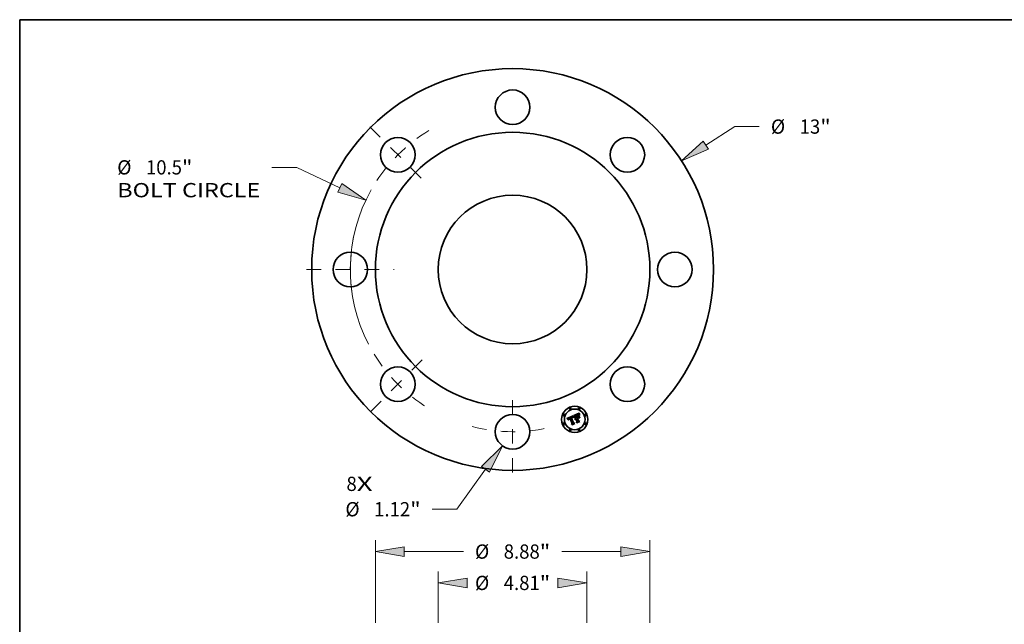
# Model space of a CAD drawing. Extents: x 0 to 10.8, y 0 to 8.2.
# Drawn here: x 0.2 to 7, y 4.1 to 8.2 of the extents above; entities that cross this region are included whole.
import ezdxf
from ezdxf.enums import TextEntityAlignment as Align

# ---------------------------------------------------------------- set-up
doc = ezdxf.new("R2010")
doc.units = 0
doc.header["$MEASUREMENT"] = 0
doc.linetypes.add('DASHDOT', pattern=[18.5, 12, -3, 0.5, -3])
doc.layers.get('0').update_dxf_attribs({"lineweight": 13})
doc.layers.add('1', color=7, linetype='Continuous', lineweight=13)
doc.styles.get("Standard").update_dxf_attribs({"font": 'isocp.shx'})

# ---------------------------------------------------------------- blocks, each defined once
blk = doc.blocks.new('BLOCK7')
at = {"color": 7, "lineweight": 13, "ltscale": 0.03937}
for s, p, p2 in [('8', (-5.374907, -7.167158), (-5.041714, -7.167158)), ('X', (-5.041714, -7.167158), (-4.529263, -7.167158))]:
    blk.add_text(s, height=0.461139, dxfattribs=at).set_placement(p, p2, align=Align.FIT)
blk = doc.blocks.new('BLOCK8')
at = {"color": 7, "lineweight": 13, "ltscale": 0.03937}
for p, q in [((6.253178, 4.025798), (7.18436, 4.625293)), ((7.18436, 4.625293), (7.980839, 4.625293))]:
    blk.add_line(p, q, dxfattribs=at)
blk.add_lwpolyline([(6.16864, 4.157108), (5.465314, 3.518571), (6.337715, 3.894488)], close=True, dxfattribs=at)
blk.add_solid([(6.16864, 4.157108), (5.465314, 3.518571), (6.16864, 4.157108), (6.337715, 3.894488)], dxfattribs=at)
for s, p, p2 in [('%%c', (8.355653, 4.394724), (8.816791, 4.394724)), ('13', (9.285308, 4.394724), (9.951695, 4.394724)), ('"', (9.951695, 4.394724), (10.289863, 4.394724))]:
    blk.add_text(s, height=0.461139, dxfattribs=at).set_placement(p, p2, align=Align.FIT)
blk = doc.blocks.new('BLOCK9')
at = {"color": 7, "lineweight": 13, "ltscale": 0.03937}
for p, q in [((-6.984594, 3.305816), (-7.786022, 3.305816)), ((-5.592274, 2.646829), (-6.984594, 3.305816))]:
    blk.add_line(p, q, dxfattribs=at)
blk.add_lwpolyline([(-5.659084, 2.505672), (-4.745327, 2.245968), (-5.525464, 2.787987)], close=True, dxfattribs=at)
blk.add_arc((0, 0), 5.25, 150.645655, 207.420418, dxfattribs=at)
blk.add_solid([(-5.659084, 2.505672), (-4.745327, 2.245968), (-5.659084, 2.505672), (-5.525464, 2.787987)], dxfattribs=at)
for s, p, p2 in [('%%c', (-12.790884, 3.075247), (-12.329744, 3.075247)), ('10.5', (-11.861229, 3.075247), (-10.695053, 3.075247)), ('"', (-10.695053, 3.075247), (-10.356885, 3.075247)), ('BOLT CIRCLE', (-12.790884, 2.337424), (-8.160837, 2.337424))]:
    blk.add_text(s, height=0.461139, dxfattribs=at).set_placement(p, p2, align=Align.FIT)
blk = doc.blocks.new('BLOCK10')
at = {"color": 7, "lineweight": 13, "ltscale": 0.03937}
for p, q in [((-0.874445, -6.465079), (-1.804547, -7.757496)), ((-1.804547, -7.757496), (-2.601026, -7.757496))]:
    blk.add_line(p, q, dxfattribs=at)
blk.add_lwpolyline([(-0.747688, -6.556302), (-0.327109, -5.704533), (-1.001203, -6.373857)], close=True, dxfattribs=at)
blk.add_solid([(-0.747688, -6.556302), (-0.327109, -5.704533), (-0.747688, -6.556302), (-1.001203, -6.373857)], dxfattribs=at)
for s, p, p2 in [('%%c', (-5.409839, -7.988066), (-4.9487, -7.988066)), ('1.12', (-4.480184, -7.988066), (-3.314008, -7.988066)), ('"', (-3.314008, -7.988066), (-2.97584, -7.988066))]:
    blk.add_text(s, height=0.461139, dxfattribs=at).set_placement(p, p2, align=Align.FIT)
blk = doc.blocks.new('BLOCK11')
at = {"color": 7, "linetype": 'DASHDOT', "lineweight": 13, "ltscale": 0.03937}
blk.add_line((0, -6.574301), (0, -3.925699), dxfattribs=at)
blk.add_arc((0, 0), 5.25, 255.547269, 284.452732, dxfattribs=at)
blk = doc.blocks.new('BLOCK12')
at = {"color": 7, "linetype": 'DASHDOT', "lineweight": 13, "ltscale": 0.03937}
blk.add_line((-4.616708, 4.616708), (-2.807913, 2.807913), dxfattribs=at)
blk.add_arc((0, 0), 5.25, 121.041539, 148.958462, dxfattribs=at)
blk = doc.blocks.new('BLOCK13')
at = {"color": 7, "linetype": 'DASHDOT', "lineweight": 13, "ltscale": 0.03937}
blk.add_line((-6.669271, 0), (-3.830729, 0), dxfattribs=at)
blk.add_arc((0, 0), 5.25, 164.510816, 195.489184, dxfattribs=at)
blk = doc.blocks.new('BLOCK14')
at = {"color": 7, "linetype": 'DASHDOT', "lineweight": 13, "ltscale": 0.03937}
blk.add_line((-4.590469, -4.590469), (-2.834152, -2.834152), dxfattribs=at)
blk.add_arc((0, 0), 5.25, 211.446514, 238.553486, dxfattribs=at)
blk = doc.blocks.new('BLOCK19')
at = {"color": 7, "lineweight": 13, "ltscale": 0.03937}
for p, q in [((-4.44, 12.118911), (-4.44, 14.796492)), ((4.44, 12.118911), (4.44, 14.796492)), ((-3.502979, 14.427582), (-1.591814, 14.427582)), ((1.591814, 14.427582), (3.502979, 14.427582))]:
    blk.add_line(p, q, dxfattribs=at)
for points in [[(-3.502979, 14.583751), (-4.44, 14.427582), (-3.502979, 14.271412)], [(3.502979, 14.271412), (4.44, 14.427582), (3.502979, 14.583751)]]:
    blk.add_lwpolyline(points, close=True, dxfattribs=at)
for points in [[(-3.502979, 14.583751), (-4.44, 14.427582), (-3.502979, 14.583751), (-3.502979, 14.271412)], [(3.502979, 14.271412), (4.44, 14.427582), (3.502979, 14.271412), (3.502979, 14.583751)]]:
    blk.add_solid(points, dxfattribs=at)
for s, p, p2 in [('%%c', (-1.217, 14.197012), (-0.755861, 14.197012)), ('8.88', (-0.287344, 14.197012), (0.878831, 14.197012)), ('"', (0.878831, 14.197012), (1.217, 14.197012))]:
    blk.add_text(s, height=0.461139, dxfattribs=at).set_placement(p, p2, align=Align.FIT)
blk = doc.blocks.new('BLOCK23')
at = {"color": 7, "lineweight": 13, "ltscale": 0.03937}
for p, q in [((-2.405, 12.118911), (-2.405, 13.78151)), ((2.405, 12.118911), (2.405, 13.78151))]:
    blk.add_line(p, q, dxfattribs=at)
for points in [[(-1.467979, 13.568769), (-2.405, 13.412599), (-1.467979, 13.25643)], [(1.467979, 13.25643), (2.405, 13.412599), (1.467979, 13.568769)]]:
    blk.add_lwpolyline(points, close=True, dxfattribs=at)
for points in [[(-1.467979, 13.568769), (-2.405, 13.412599), (-1.467979, 13.568769), (-1.467979, 13.25643)], [(1.467979, 13.25643), (2.405, 13.412599), (1.467979, 13.25643), (1.467979, 13.568769)]]:
    blk.add_solid(points, dxfattribs=at)
for s, p, p2 in [('%%c', (-1.217, 13.182029), (-0.755861, 13.182029)), ('4.81', (-0.287344, 13.182029), (0.878831, 13.182029)), ('"', (0.878831, 13.182029), (1.217, 13.182029))]:
    blk.add_text(s, height=0.461139, dxfattribs=at).set_placement(p, p2, align=Align.FIT)

msp = doc.modelspace()

# ---------------------------------------------------------------- linework, layer by layer
at = {"color": 7, "lineweight": 35, "ltscale": 0.001187}
msp.add_line((4.028028, 5.49567), (4.071752, 5.514211), dxfattribs=at)
at = {"color": 7, "lineweight": 35, "ltscale": 1.6e-05}
for p, q in [((4.070894, 5.506566), (4.070865, 5.505936)), ((4.071752, 5.514211), (4.071694, 5.513575)), ((4.10204, 5.519544), (4.101426, 5.519382)), ((4.104233, 5.522344), (4.103613, 5.522413)), ((4.104842, 5.522212), (4.104233, 5.522344)), ((4.111701, 5.523218), (4.111679, 5.522585)), ((4.112439, 5.528489), (4.112303, 5.527864)), ((4.037427, 5.493397), (4.037258, 5.492783)), ((4.037655, 5.493973), (4.037427, 5.493397)), ((4.037948, 5.494522), (4.037655, 5.493973)), ((4.03831, 5.495055), (4.037948, 5.494522)), ((4.039658, 5.490698), (4.039708, 5.491326)), ((4.040716, 5.489287), (4.04081, 5.488636)), ((4.041534, 5.494805), (4.042032, 5.495228)), ((4.043267, 5.494839), (4.042764, 5.494474)), ((4.060458, 5.503413), (4.061077, 5.503636)), ((4.062517, 5.506016), (4.061866, 5.505953)), ((4.063141, 5.506029), (4.062517, 5.506016)), ((4.06697, 5.504661), (4.066434, 5.505027)), ((4.070865, 5.505936), (4.07085, 5.505285)), ((4.086298, 5.489215), (4.086647, 5.489772)), ((4.086647, 5.489772), (4.087043, 5.490293)), ((4.087022, 5.488098), (4.086757, 5.487515)), ((4.087318, 5.488644), (4.087022, 5.488098)), ((4.087043, 5.490293), (4.087487, 5.490778))]:
    msp.add_line(p, q, dxfattribs=at)
at = {"color": 7, "lineweight": 35, "ltscale": 1.5e-05}
for p, q in [((4.070936, 5.507174), (4.070894, 5.506566)), ((4.070991, 5.50776), (4.070936, 5.507174)), ((4.102613, 5.519675), (4.10204, 5.519544)), ((4.111729, 5.523805), (4.111701, 5.523218)), ((4.112303, 5.527864), (4.112182, 5.527276)), ((4.039708, 5.491326), (4.039806, 5.491914)), ((4.040666, 5.489905), (4.040716, 5.489287)), ((4.040721, 5.493915), (4.041097, 5.494367)), ((4.041097, 5.494367), (4.041534, 5.494805)), ((4.042764, 5.494474), (4.042316, 5.494098)), ((4.059231, 5.501727), (4.058713, 5.501455)), ((4.061077, 5.503636), (4.061658, 5.503831)), ((4.063736, 5.505992), (4.063141, 5.506029)), ((4.0659, 5.505333), (4.06537, 5.505582)), ((4.066434, 5.505027), (4.0659, 5.505333)), ((4.087645, 5.489153), (4.087318, 5.488644)), ((4.088005, 5.489625), (4.087645, 5.489153)), ((4.088395, 5.490061), (4.088005, 5.489625)), ((4.088817, 5.490459), (4.088395, 5.490061)), ((4.089135, 5.494219), (4.08857, 5.494016)), ((4.089271, 5.490822), (4.088817, 5.490459)), ((4.089699, 5.494398), (4.089135, 5.494219)), ((4.089756, 5.491147), (4.089271, 5.490822)), ((4.090273, 5.491436), (4.089756, 5.491147)), ((4.090822, 5.491688), (4.090273, 5.491436))]:
    msp.add_line(p, q, dxfattribs=at)
at = {"color": 7, "lineweight": 35, "ltscale": 0.000146}
msp.add_line((4.071694, 5.513575), (4.070991, 5.50776), dxfattribs=at)
at = {"color": 7, "lineweight": 35, "ltscale": 3.3e-05}
for p, q in [((4.072952, 5.506488), (4.073021, 5.507807)), ((4.074199, 5.507501), (4.074126, 5.506168)), ((4.100382, 5.520138), (4.101677, 5.520447)), ((4.113678, 5.519117), (4.11368, 5.520454)), ((4.113756, 5.517808), (4.113678, 5.519117)), ((4.114846, 5.521277), (4.114755, 5.519962)), ((4.034302, 5.489959), (4.033367, 5.490888))]:
    msp.add_line(p, q, dxfattribs=at)
at = {"color": 7, "lineweight": 35, "ltscale": 3.1e-05}
for p, q in [((4.073021, 5.507807), (4.073125, 5.509031)), ((4.074302, 5.508746), (4.074199, 5.507501)), ((4.101677, 5.520447), (4.102891, 5.520632)), ((4.03604, 5.488128), (4.035193, 5.489039))]:
    msp.add_line(p, q, dxfattribs=at)
at = {"color": 7, "lineweight": 35, "ltscale": 2.8e-05}
for p, q in [((4.073125, 5.509031), (4.073264, 5.510162)), ((4.073887, 5.512992), (4.075015, 5.512859)), ((4.097796, 5.521325), (4.096754, 5.520946)), ((4.102891, 5.520632), (4.104027, 5.520693)), ((4.0407, 5.491036), (4.040666, 5.489905)), ((4.086757, 5.487515), (4.085742, 5.487996)), ((4.086486, 5.496263), (4.087397, 5.496895))]:
    msp.add_line(p, q, dxfattribs=at)
at = {"color": 7, "lineweight": 35, "ltscale": 2.6e-05}
for p, q in [((4.073264, 5.510162), (4.073437, 5.5112)), ((4.093669, 5.517457), (4.094599, 5.517879)), ((4.094599, 5.517879), (4.095557, 5.518301)), ((4.098785, 5.521649), (4.097796, 5.521325)), ((4.103637, 5.519845), (4.102613, 5.519675)), ((4.104027, 5.520693), (4.105081, 5.520629)), ((4.108501, 5.519135), (4.107504, 5.519476)), ((4.10995, 5.51933), (4.10913, 5.519952)), ((4.111805, 5.524838), (4.111729, 5.523805)), ((4.041362, 5.486476), (4.04041, 5.486082)), ((4.085689, 5.495576), (4.086486, 5.496263))]:
    msp.add_line(p, q, dxfattribs=at)
at = {"color": 7, "lineweight": 35, "ltscale": 2.4e-05}
for p, q in [((4.073437, 5.5112), (4.073645, 5.512143)), ((4.099721, 5.521917), (4.098785, 5.521649)), ((4.104586, 5.519902), (4.103637, 5.519845)), ((4.105546, 5.51986), (4.104586, 5.519902)), ((4.106056, 5.520441), (4.106951, 5.52013)), ((4.10913, 5.519952), (4.10834, 5.520503)), ((4.037736, 5.487432), (4.038041, 5.486517)), ((4.04131, 5.492899), (4.040913, 5.492031)), ((4.083649, 5.492295), (4.083987, 5.493196)), ((4.083987, 5.493196), (4.08444, 5.494043)), ((4.08444, 5.494043), (4.085007, 5.494836))]:
    msp.add_line(p, q, dxfattribs=at)
at = {"color": 7, "lineweight": 35, "ltscale": 2.2e-05}
for p, q in [((4.073645, 5.512143), (4.073887, 5.512992)), ((4.098563, 5.518423), (4.097745, 5.518105)), ((4.10834, 5.520503), (4.10758, 5.520985)), ((4.11166, 5.519595), (4.111671, 5.518732)), ((4.111912, 5.525729), (4.111805, 5.524838)), ((4.037302, 5.489149), (4.037489, 5.488309)), ((4.041919, 5.497902), (4.041146, 5.497469)), ((4.044639, 5.496781), (4.045443, 5.497134)), ((4.069705, 5.501953), (4.069151, 5.502612))]:
    msp.add_line(p, q, dxfattribs=at)
at = {"color": 7, "lineweight": 35, "ltscale": 2.9e-05}
for p, q in [((4.074435, 5.509905), (4.074302, 5.508746)), ((4.091718, 5.51656), (4.092765, 5.517036)), ((4.096754, 5.520946), (4.09566, 5.52051)), ((4.111682, 5.517878), (4.110801, 5.518639)), ((4.11478, 5.517491), (4.114896, 5.516334)), ((4.087397, 5.496895), (4.088425, 5.497474))]:
    msp.add_line(p, q, dxfattribs=at)
at = {"color": 7, "lineweight": 35, "ltscale": 2.7e-05}
for p, q in [((4.074598, 5.510977), (4.074435, 5.509905)), ((4.095557, 5.518301), (4.096542, 5.518724)), ((4.096542, 5.518724), (4.097554, 5.519148)), ((4.110801, 5.518639), (4.10995, 5.51933)), ((4.039954, 5.492462), (4.040406, 5.49345)), ((4.074134, 5.499965), (4.073045, 5.4999)), ((4.083327, 5.48927), (4.08332, 5.490332))]:
    msp.add_line(p, q, dxfattribs=at)
at = {"color": 7, "lineweight": 35, "ltscale": 2.5e-05}
for p, q in [((4.074792, 5.511961), (4.074598, 5.510977)), ((4.092765, 5.517036), (4.093669, 5.517457)), ((4.093923, 5.516392), (4.093043, 5.51595)), ((4.105081, 5.520629), (4.106056, 5.520441)), ((4.106519, 5.519718), (4.105546, 5.51986)), ((4.107504, 5.519476), (4.106519, 5.519718)), ((4.112077, 5.526724), (4.111912, 5.525729)), ((4.114896, 5.516334), (4.113915, 5.516528)), ((4.115929, 5.530621), (4.116846, 5.530272)), ((4.040913, 5.492031), (4.0407, 5.491036)), ((4.041925, 5.49371), (4.04131, 5.492899)), ((4.043671, 5.498718), (4.042761, 5.498318)), ((4.062204, 5.503997), (4.063185, 5.504243)), ((4.08332, 5.490332), (4.083427, 5.49134)), ((4.083427, 5.49134), (4.083649, 5.492295)), ((4.085007, 5.494836), (4.085689, 5.495576))]:
    msp.add_line(p, q, dxfattribs=at)
at = {"color": 7, "lineweight": 35, "ltscale": 2.3e-05}
for p, q in [((4.075015, 5.512859), (4.074792, 5.511961)), ((4.094747, 5.516793), (4.093923, 5.516392)), ((4.097745, 5.518105), (4.096886, 5.517757)), ((4.100605, 5.522129), (4.099721, 5.521917)), ((4.106951, 5.52013), (4.107766, 5.519694)), ((4.107766, 5.519694), (4.108501, 5.519135)), ((4.037489, 5.488309), (4.037736, 5.487432)), ((4.04041, 5.486082), (4.04016, 5.486952)), ((4.042761, 5.498318), (4.041919, 5.497902)), ((4.070261, 5.501236), (4.069705, 5.501953))]:
    msp.add_line(p, q, dxfattribs=at)
at = {"color": 7, "lineweight": 35, "ltscale": 0.001029}
msp.add_line((4.075121, 5.515606), (4.113137, 5.531353), dxfattribs=at)
at = {"color": 7, "lineweight": 35, "ltscale": 0.000185}
msp.add_line((4.082023, 5.51293), (4.075121, 5.515606), dxfattribs=at)
at = {"color": 7, "lineweight": 35, "ltscale": 0.000418}
msp.add_line((4.088425, 5.497474), (4.082023, 5.51293), dxfattribs=at)
at = {"color": 7, "lineweight": 35, "ltscale": 3.7e-05}
for p, q in [((4.09002, 5.518173), (4.08865, 5.517649)), ((4.114164, 5.524639), (4.114486, 5.526091)), ((4.030295, 5.49373), (4.029184, 5.494696))]:
    msp.add_line(p, q, dxfattribs=at)
at = {"color": 7, "lineweight": 35, "ltscale": 0.000464}
msp.add_line((4.08865, 5.517649), (4.095749, 5.500508), dxfattribs=at)
at = {"color": 7, "lineweight": 35, "ltscale": 9.6e-05}
msp.add_line((4.093587, 5.519608), (4.09002, 5.518173), dxfattribs=at)
at = {"color": 7, "lineweight": 35, "ltscale": 0.000409}
msp.add_line((4.097984, 5.501434), (4.091718, 5.51656), dxfattribs=at)
at = {"color": 7, "lineweight": 35, "ltscale": 0.000383}
msp.add_line((4.093043, 5.51595), (4.098899, 5.501813), dxfattribs=at)
at = {"color": 7, "lineweight": 35, "ltscale": 5.6e-05}
msp.add_line((4.09566, 5.52051), (4.093587, 5.519608), dxfattribs=at)
at = {"color": 7, "lineweight": 35, "ltscale": 2.1e-05}
for p, q in [((4.095515, 5.517154), (4.094747, 5.516793)), ((4.09934, 5.518709), (4.098563, 5.518423)), ((4.101436, 5.522284), (4.100605, 5.522129)), ((4.10758, 5.520985), (4.106849, 5.521396)), ((4.111671, 5.518732), (4.111682, 5.517878)), ((4.04016, 5.486952), (4.03996, 5.487782)), ((4.041146, 5.497469), (4.040441, 5.497019)), ((4.043895, 5.496415), (4.044639, 5.496781)), ((4.058979, 5.505211), (4.058187, 5.504902)), ((4.063185, 5.504243), (4.064019, 5.504376)), ((4.071038, 5.500914), (4.070261, 5.501236))]:
    msp.add_line(p, q, dxfattribs=at)
at = {"color": 7, "lineweight": 35, "ltscale": 2e-05}
for p, q in [((4.096229, 5.517475), (4.095515, 5.517154)), ((4.102214, 5.522383), (4.101436, 5.522284)), ((4.111655, 5.520412), (4.11166, 5.519595)), ((4.113137, 5.531353), (4.11294, 5.530582)), ((4.037175, 5.489951), (4.037302, 5.489149)), ((4.040441, 5.497019), (4.039805, 5.496553)), ((4.03996, 5.487782), (4.03981, 5.488571)), ((4.041133, 5.487231), (4.041362, 5.486476)), ((4.043213, 5.496033), (4.043895, 5.496415)), ((4.045837, 5.496182), (4.045111, 5.495864)), ((4.046542, 5.499742), (4.045792, 5.499503)), ((4.047315, 5.499969), (4.046542, 5.499742)), ((4.059743, 5.50547), (4.058979, 5.505211)), ((4.061004, 5.502486), (4.060252, 5.502196)), ((4.061753, 5.502732), (4.061004, 5.502486)), ((4.069151, 5.502612), (4.068601, 5.503213)), ((4.070973, 5.501697), (4.071038, 5.500914)), ((4.084114, 5.489529), (4.083826, 5.48879))]:
    msp.add_line(p, q, dxfattribs=at)
at = {"color": 7, "lineweight": 35, "ltscale": 1.8e-05}
for p, q in [((4.096886, 5.517757), (4.096229, 5.517475)), ((4.100772, 5.519189), (4.100076, 5.518964)), ((4.10294, 5.522426), (4.102214, 5.522383)), ((4.10615, 5.521738), (4.105481, 5.52201)), ((4.111664, 5.521907), (4.111656, 5.521182)), ((4.112758, 5.529848), (4.112591, 5.529151)), ((4.037098, 5.491442), (4.037107, 5.490715)), ((4.039238, 5.49607), (4.03874, 5.495571)), ((4.03971, 5.489321), (4.039659, 5.49003)), ((4.042592, 5.495638), (4.043213, 5.496033)), ((4.044356, 5.498991), (4.043671, 5.498718)), ((4.04444, 5.495534), (4.043825, 5.495192)), ((4.055589, 5.503716), (4.054952, 5.50339)), ((4.056231, 5.50403), (4.055589, 5.503716)), ((4.056879, 5.504332), (4.056231, 5.50403)), ((4.057531, 5.504623), (4.056879, 5.504332)), ((4.058187, 5.504902), (4.057531, 5.504623)), ((4.059802, 5.503161), (4.060458, 5.503413)), ((4.061186, 5.505842), (4.060478, 5.505681)), ((4.064709, 5.50327), (4.063976, 5.503202)), ((4.064019, 5.504376), (4.064723, 5.504395)), ((4.065438, 5.503293), (4.064709, 5.50327)), ((4.066164, 5.503271), (4.065438, 5.503293)), ((4.066046, 5.504097), (4.066681, 5.50378)), ((4.066885, 5.503205), (4.066164, 5.503271)), ((4.067603, 5.503095), (4.066885, 5.503205)), ((4.068054, 5.503754), (4.067511, 5.504237)), ((4.070859, 5.503915), (4.070884, 5.503198)), ((4.085227, 5.491458), (4.084815, 5.490863)), ((4.085681, 5.492004), (4.085227, 5.491458)), ((4.086176, 5.492503), (4.085681, 5.492004)), ((4.086712, 5.492953), (4.086176, 5.492503)), ((4.08729, 5.493355), (4.086712, 5.492953)), ((4.087909, 5.49371), (4.08729, 5.493355)), ((4.08857, 5.494016), (4.087909, 5.49371)), ((4.0891, 5.492023), (4.089732, 5.492368))]:
    msp.add_line(p, q, dxfattribs=at)
at = {"color": 7, "lineweight": 35, "ltscale": 3.9e-05}
for p, q in [((4.097554, 5.519148), (4.099008, 5.519705)), ((4.115903, 5.527063), (4.115535, 5.525538)), ((4.107484, 5.499319), (4.108956, 5.49877))]:
    msp.add_line(p, q, dxfattribs=at)
at = {"color": 7, "lineweight": 35, "ltscale": 3.6e-05}
for p, q in [((4.099008, 5.519705), (4.100382, 5.520138)), ((4.113923, 5.523215), (4.114164, 5.524639)), ((4.115236, 5.524065), (4.115007, 5.522645)), ((4.031363, 5.492773), (4.030295, 5.49373)), ((4.074126, 5.506168), (4.074082, 5.504748)), ((4.096488, 5.465887), (4.095163, 5.466497))]:
    msp.add_line(p, q, dxfattribs=at)
at = {"color": 7, "lineweight": 35, "ltscale": 1.9e-05}
for p, q in [((4.100076, 5.518964), (4.09934, 5.518709)), ((4.106849, 5.521396), (4.10615, 5.521738)), ((4.111656, 5.521182), (4.111655, 5.520412)), ((4.11294, 5.530582), (4.112758, 5.529848)), ((4.037107, 5.490715), (4.037175, 5.489951)), ((4.039805, 5.496553), (4.039238, 5.49607)), ((4.03981, 5.488571), (4.03971, 5.489321)), ((4.040949, 5.487951), (4.041133, 5.487231)), ((4.045063, 5.499253), (4.044356, 5.498991)), ((4.045111, 5.495864), (4.04444, 5.495534)), ((4.045792, 5.499503), (4.045063, 5.499253)), ((4.05911, 5.502882), (4.059802, 5.503161)), ((4.060478, 5.505681), (4.059743, 5.50547)), ((4.062498, 5.502933), (4.061753, 5.502732)), ((4.063239, 5.50309), (4.062498, 5.502933)), ((4.063976, 5.503202), (4.063239, 5.50309)), ((4.066681, 5.50378), (4.0673, 5.503352)), ((4.068601, 5.503213), (4.068054, 5.503754)), ((4.070884, 5.503198), (4.070922, 5.502458)), ((4.070922, 5.502458), (4.070973, 5.501697)), ((4.084444, 5.49022), (4.084114, 5.489529)), ((4.084815, 5.490863), (4.084444, 5.49022)), ((4.089732, 5.492368), (4.090412, 5.492677))]:
    msp.add_line(p, q, dxfattribs=at)
at = {"color": 7, "lineweight": 35, "ltscale": 1.7e-05}
for p, q in [((4.101426, 5.519382), (4.100772, 5.519189)), ((4.103613, 5.522413), (4.10294, 5.522426)), ((4.105481, 5.52201), (4.104842, 5.522212)), ((4.111679, 5.522585), (4.111664, 5.521907)), ((4.112591, 5.529151), (4.112439, 5.528489)), ((4.037148, 5.492131), (4.037098, 5.491442)), ((4.037258, 5.492783), (4.037148, 5.492131)), ((4.03874, 5.495571), (4.03831, 5.495055)), ((4.039659, 5.49003), (4.039658, 5.490698)), ((4.04081, 5.488636), (4.040949, 5.487951)), ((4.042032, 5.495228), (4.042592, 5.495638)), ((4.043825, 5.495192), (4.043267, 5.494839)), ((4.061866, 5.505953), (4.061186, 5.505842)), ((4.064723, 5.504395), (4.065393, 5.504302)), ((4.065393, 5.504302), (4.066046, 5.504097)), ((4.067511, 5.504237), (4.06697, 5.504661)), ((4.07085, 5.505285), (4.070848, 5.504611)), ((4.070848, 5.504611), (4.070859, 5.503915)), ((4.083826, 5.48879), (4.083327, 5.48927)), ((4.085742, 5.487996), (4.085997, 5.488623)), ((4.085997, 5.488623), (4.086298, 5.489215)), ((4.087487, 5.490778), (4.087977, 5.491229)), ((4.087977, 5.491229), (4.088515, 5.491644)), ((4.088515, 5.491644), (4.0891, 5.492023))]:
    msp.add_line(p, q, dxfattribs=at)
at = {"color": 7, "lineweight": 35, "ltscale": 0.000231}
msp.add_line((4.104429, 5.504104), (4.107725, 5.51272), dxfattribs=at)
at = {"color": 7, "lineweight": 35, "ltscale": 0.000415}
msp.add_line((4.107725, 5.51272), (4.114082, 5.497375), dxfattribs=at)
at = {"color": 7, "lineweight": 35, "ltscale": 0.000428}
for p, q in [((4.116303, 5.496879), (4.10975, 5.512701)), ((4.11093, 5.512546), (4.117483, 5.496724))]:
    msp.add_line(p, q, dxfattribs=at)
at = {"color": 7, "lineweight": 35, "ltscale": 3e-05}
for p, q in [((4.10975, 5.512701), (4.11093, 5.512546)), ((4.114733, 5.518701), (4.11478, 5.517491)), ((4.036843, 5.487227), (4.03604, 5.488128)), ((4.117483, 5.496724), (4.116303, 5.496879))]:
    msp.add_line(p, q, dxfattribs=at)
at = {"color": 7, "lineweight": 35, "ltscale": 1.4e-05}
for p, q in [((4.112182, 5.527276), (4.112077, 5.526724)), ((4.039806, 5.491914), (4.039954, 5.492462)), ((4.040406, 5.49345), (4.040721, 5.493915)), ((4.042316, 5.494098), (4.041925, 5.49371)), ((4.059744, 5.501974), (4.059231, 5.501727)), ((4.060252, 5.502196), (4.059744, 5.501974)), ((4.061658, 5.503831), (4.062204, 5.503997)), ((4.064303, 5.505906), (4.063736, 5.505992)), ((4.064843, 5.505771), (4.064303, 5.505906)), ((4.06537, 5.505582), (4.064843, 5.505771))]:
    msp.add_line(p, q, dxfattribs=at)
at = {"color": 7, "lineweight": 35, "ltscale": 3.4e-05}
for p, q in [((4.11368, 5.520454), (4.113762, 5.52182)), ((4.115007, 5.522645), (4.114846, 5.521277)), ((4.033367, 5.490888), (4.032387, 5.491826))]:
    msp.add_line(p, q, dxfattribs=at)
at = {"color": 7, "lineweight": 35, "ltscale": 3.2e-05}
for p, q in [((4.113915, 5.516528), (4.113756, 5.517808)), ((4.114755, 5.519962), (4.114733, 5.518701)), ((4.035193, 5.489039), (4.034302, 5.489959))]:
    msp.add_line(p, q, dxfattribs=at)
at = {"color": 7, "lineweight": 35, "ltscale": 3.5e-05}
for p, q in [((4.113762, 5.52182), (4.113923, 5.523215)), ((4.032387, 5.491826), (4.031363, 5.492773)), ((4.038041, 5.486517), (4.036843, 5.487227)), ((4.063893, 5.452386), (4.06264, 5.453026)), ((4.072916, 5.505076), (4.072952, 5.506488))]:
    msp.add_line(p, q, dxfattribs=at)
at = {"color": 7, "lineweight": 35, "ltscale": 3.8e-05}
for p, q in [((4.114486, 5.526091), (4.114887, 5.527573)), ((4.115535, 5.525538), (4.115236, 5.524065)), ((4.029184, 5.494696), (4.028028, 5.49567)), ((4.072916, 5.503569), (4.072916, 5.505076)), ((4.074082, 5.504748), (4.07407, 5.503241))]:
    msp.add_line(p, q, dxfattribs=at)
at = {"color": 7, "lineweight": 35, "ltscale": 4e-05}
for p, q in [((4.114887, 5.527573), (4.115368, 5.529082)), ((4.07295, 5.501969), (4.072916, 5.503569)), ((4.07407, 5.503241), (4.074087, 5.501646))]:
    msp.add_line(p, q, dxfattribs=at)
at = {"color": 7, "lineweight": 35, "ltscale": 4.1e-05}
for p, q in [((4.115368, 5.529082), (4.115929, 5.530621)), ((4.11634, 5.528641), (4.115903, 5.527063))]:
    msp.add_line(p, q, dxfattribs=at)
at = {"color": 7, "lineweight": 35, "ltscale": 4.3e-05}
msp.add_line((4.116846, 5.530272), (4.11634, 5.528641), dxfattribs=at)
at = {"color": 7, "lineweight": 35, "ltscale": 5.9e-05}
msp.add_line((4.045443, 5.497134), (4.047655, 5.498008), dxfattribs=at)
at = {"color": 7, "lineweight": 35, "ltscale": 7e-05}
msp.add_line((4.048453, 5.497222), (4.045837, 5.496182), dxfattribs=at)
at = {"color": 7, "lineweight": 35, "ltscale": 5e-05}
msp.add_line((4.047655, 5.498008), (4.047315, 5.499969), dxfattribs=at)
at = {"color": 7, "lineweight": 35, "ltscale": 0.000986}
msp.add_line((4.063547, 5.460782), (4.048453, 5.497222), dxfattribs=at)
at = {"color": 7, "lineweight": 35, "ltscale": 0.001074}
msp.add_line((4.054952, 5.50339), (4.070957, 5.463508), dxfattribs=at)
at = {"color": 7, "lineweight": 35, "ltscale": 5.4e-05}
msp.add_line((4.057147, 5.502026), (4.05911, 5.502882), dxfattribs=at)
at = {"color": 7, "lineweight": 35, "ltscale": 0.001033}
msp.add_line((4.072955, 5.463863), (4.057147, 5.502026), dxfattribs=at)
at = {"color": 7, "lineweight": 35, "ltscale": 0.000997}
msp.add_line((4.058713, 5.501455), (4.073932, 5.464611), dxfattribs=at)
at = {"color": 7, "lineweight": 35, "ltscale": 0.000453}
msp.add_line((4.076932, 5.461305), (4.060195, 5.454373), dxfattribs=at)
at = {"color": 7, "lineweight": 35, "ltscale": 0.000181}
for p, q in [((4.060195, 5.454373), (4.063547, 5.460782)), ((4.104669, 5.478973), (4.11133, 5.476154))]:
    msp.add_line(p, q, dxfattribs=at)
at = {"color": 7, "lineweight": 35, "ltscale": 0.000475}
msp.add_line((4.06264, 5.453026), (4.080183, 5.460292), dxfattribs=at)
at = {"color": 7, "lineweight": 35, "ltscale": 0.000506}
msp.add_line((4.082608, 5.460138), (4.063893, 5.452386), dxfattribs=at)
at = {"color": 7, "lineweight": 35, "ltscale": 1e-05}
msp.add_line((4.0673, 5.503352), (4.067603, 5.503095), dxfattribs=at)
at = {"color": 7, "lineweight": 35, "ltscale": 0.000159}
msp.add_line((4.070957, 5.463508), (4.076932, 5.461305), dxfattribs=at)
at = {"color": 7, "lineweight": 35, "ltscale": 5.2e-05}
msp.add_line((4.073045, 5.4999), (4.07295, 5.501969), dxfattribs=at)
at = {"color": 7, "lineweight": 35, "ltscale": 0.000202}
msp.add_line((4.080183, 5.460292), (4.072955, 5.463863), dxfattribs=at)
at = {"color": 7, "lineweight": 35, "ltscale": 0.000244}
msp.add_line((4.073932, 5.464611), (4.082608, 5.460138), dxfattribs=at)
at = {"color": 7, "lineweight": 35, "ltscale": 4.2e-05}
msp.add_line((4.074087, 5.501646), (4.074134, 5.499965), dxfattribs=at)
at = {"color": 7, "lineweight": 35, "ltscale": 4.7e-05}
msp.add_line((4.090412, 5.492677), (4.089699, 5.494398), dxfattribs=at)
at = {"color": 7, "lineweight": 35, "ltscale": 0.000426}
msp.add_line((4.097345, 5.475939), (4.090822, 5.491688), dxfattribs=at)
at = {"color": 7, "lineweight": 35, "ltscale": 0.000487}
msp.add_line((4.11133, 5.476154), (4.093347, 5.468706), dxfattribs=at)
at = {"color": 7, "lineweight": 35, "ltscale": 0.000207}
msp.add_line((4.093347, 5.468706), (4.097345, 5.475939), dxfattribs=at)
at = {"color": 7, "lineweight": 35, "ltscale": 0.000543}
msp.add_line((4.095163, 5.466497), (4.115233, 5.47481), dxfattribs=at)
at = {"color": 7, "lineweight": 35, "ltscale": 6e-05}
msp.add_line((4.095749, 5.500508), (4.097984, 5.501434), dxfattribs=at)
at = {"color": 7, "lineweight": 35, "ltscale": 0.000574}
msp.add_line((4.117694, 5.474671), (4.096488, 5.465887), dxfattribs=at)
at = {"color": 7, "lineweight": 35, "ltscale": 0.000227}
msp.add_line((4.10541, 5.500906), (4.097024, 5.497432), dxfattribs=at)
at = {"color": 7, "lineweight": 35, "ltscale": 0.000499}
msp.add_line((4.097024, 5.497432), (4.104669, 5.478973), dxfattribs=at)
at = {"color": 7, "lineweight": 35, "ltscale": 0.00015}
msp.add_line((4.098899, 5.501813), (4.104429, 5.504104), dxfattribs=at)
at = {"color": 7, "lineweight": 35, "ltscale": 0.000199}
msp.add_line((4.100123, 5.49627), (4.107484, 5.499319), dxfattribs=at)
at = {"color": 7, "lineweight": 35, "ltscale": 0.000463}
msp.add_line((4.107207, 5.479166), (4.100123, 5.49627), dxfattribs=at)
at = {"color": 7, "lineweight": 35, "ltscale": 0.000203}
msp.add_line((4.108956, 5.49877), (4.101448, 5.49566), dxfattribs=at)
at = {"color": 7, "lineweight": 35, "ltscale": 0.000424}
msp.add_line((4.101448, 5.49566), (4.10794, 5.479985), dxfattribs=at)
at = {"color": 7, "lineweight": 35, "ltscale": 0.000234}
msp.add_line((4.114082, 5.497375), (4.10541, 5.500906), dxfattribs=at)
at = {"color": 7, "lineweight": 35, "ltscale": 0.000228}
msp.add_line((4.115233, 5.47481), (4.107207, 5.479166), dxfattribs=at)
at = {"color": 7, "lineweight": 35, "ltscale": 0.000278}
msp.add_line((4.10794, 5.479985), (4.117694, 5.474671), dxfattribs=at)
at = {"color": 7, "lineweight": 35, "ltscale": 0.03937}
for centre, radius in [((3.653293, 6.524388), 1.387356), ((3.653293, 7.644945), 0.119526), ((3.653293, 6.524388), 0.947671), ((2.86094, 7.316741), 0.119526), ((4.445646, 7.316741), 0.119526), ((3.653293, 6.524388), 0.513322), ((2.532736, 6.524388), 0.119526), ((4.77385, 6.524388), 0.119526), ((2.86094, 5.732035), 0.119526), ((4.445646, 5.732035), 0.119526), ((4.082112, 5.489129), 0.090712), ((3.653293, 5.403831), 0.119526), ((4.007193, 5.520161), 0.005498), ((4.082112, 5.489129), 0.07147), ((4.051079, 5.564047), 0.005498), ((4.113144, 5.564047), 0.005498), ((4.15703, 5.520161), 0.005498), ((4.007193, 5.458096), 0.005498), ((4.15703, 5.458096), 0.005498), ((4.051079, 5.41421), 0.005498), ((4.113144, 5.41421), 0.005498)]:
    msp.add_circle(centre, radius, dxfattribs=at)
at = {"layer": '1', "color": 7, "lineweight": 35, "ltscale": 0.03937}
for p, q in [((0.25, 0.25), (0.25, 8.25)), ((0.25, 8.25), (10.75, 8.25))]:
    msp.add_line(p, q, dxfattribs=at)

# ---------------------------------------------------------------- block references
at = {"lineweight": 0, "xscale": 0.213439, "yscale": 0.213439, "zscale": 0.213439}
for name, p in [('BLOCK8', (3.653293, 6.524388)), ('BLOCK12', (3.653293, 6.524388)), ('BLOCK9', (3.653293, 6.524388)), ('BLOCK13', (3.653293, 6.524388)), ('BLOCK14', (3.653293, 6.524388)), ('BLOCK11', (3.653293, 6.524388)), ('BLOCK10', (3.653293, 6.524388)), ('BLOCK7', (3.653293, 6.524388)), ('BLOCK19', (3.653293, 1.496759)), ('BLOCK23', (3.653293, 1.496759))]:
    msp.add_blockref(name, p, dxfattribs=at)

doc.saveas('drawing.dxf')
